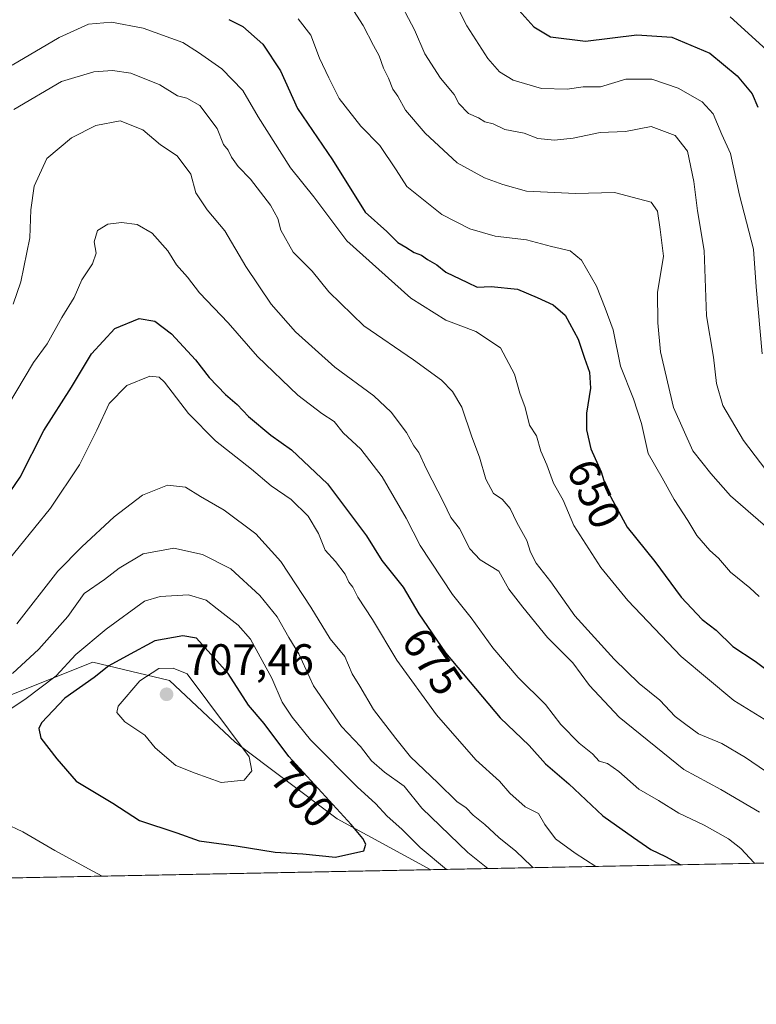
# Model space of a CAD drawing. Units: metres. Extents: x 635188 to 638657, y 4706612 to 4708993.
# Drawn here: x 636700 to 636867, y 4706612 to 4706837 of the extents above; entities that cross this region are included whole.
import ezdxf
from ezdxf.enums import TextEntityAlignment as Align

# ---------------------------------------------------------------- set-up
doc = ezdxf.new("R2010")
doc.units = ezdxf.units.M
doc.header["$MEASUREMENT"] = 0
for name, color, linetype, lineweight in [('Arbolado forestal CxS', 92, 'Continuous', 0), ('Comarca CxS', 21, 'Continuous', 0), ('Comunidad Autónoma CxS', 142, 'Continuous', 0), ('Curva de nivel maestra', 30, 'Continuous', 30), ('Curva de nivel normal', 30, 'Continuous', 0), ('Matorral CxS', 135, 'Continuous', 0), ('Municipio CxS', 4, 'Continuous', 0), ('Provincia CxS', 1, 'Continuous', 0), ('Punto de cota en terreno', 7, 'Continuous', 0), ('Rótulo de curva de nivel directora', 7, 'Continuous', 0), ('Rótulo de punto de cota en terreno', 7, 'Continuous', 0), ('Suelo desnudo CxS', 253, 'Continuous', 0)]:
    doc.layers.add(name, color=color, linetype=linetype, lineweight=lineweight)
doc.styles.add('Style-Arial', font='txt')

# ---------------------------------------------------------------- blocks, each defined once
blk = doc.blocks.new('*U6')
at = {"layer": 'Arbolado forestal CxS', "color": 92, "linetype": 'Continuous', "lineweight": 0}
blk.add_polyline3d([(637089.0115, 4706689.620300001, 595.7770000000019), (637043.9590999996, 4706672.0891, 607.1621000000014), (637030.9436999997, 4706661.5703, 612.8176999999996), (637022.1272999998, 4706651.384299999, 616.8668999999937), (637007.2748999996, 4706647.226299999, 620.8171000000002), (636793.2357000001, 4706643.0185, 696.4033999999956), (636771.8787000002, 4706654.6129, 700.3478999999934), (636748.6218999998, 4706672.055299999, 705.7415000000037), (636733.6709000003, 4706686.1765, 705.1916000000057), (636716.2279000003, 4706690.329700001, 696.292100000006), (636699.6157000001, 4706683.684900001, 691.564400000003), (636587.8508000001, 4706638.980799999, 657.766300000003), (636362.5018999996, 4706634.5507, 703.5259999999981)], dxfattribs=at)
blk = doc.blocks.new('*U10')
at = {"layer": 'Matorral CxS', "color": 135, "linetype": 'Continuous', "lineweight": 0}
blk.add_polyline3d([(636793.2357000001, 4706643.0185, 696.4033999999956), (636587.8508000001, 4706638.980799999, 657.766300000003), (636699.6157000001, 4706683.684900001, 691.564400000003), (636716.2279000003, 4706690.329700001, 696.292100000006), (636733.6709000003, 4706686.1765, 705.1916000000057), (636748.6218999998, 4706672.055299999, 705.7415000000037), (636771.8787000002, 4706654.6129, 700.3478999999934)], close=True, dxfattribs=at)
blk = doc.blocks.new('5PATER')
at = {"layer": 'Suelo desnudo CxS', "linetype": 'Continuous', "lineweight": 0}
h = blk.add_hatch(color=51, dxfattribs=at)
edge = h.paths.add_edge_path()
edge.add_ellipse((0, 0), major_axis=(-0.1095731443231308, -0.1110710700762829), ratio=0.9994222409660322, start_angle=0, end_angle=360)

msp = doc.modelspace()

# ---------------------------------------------------------------- linework, layer by layer
at = {"layer": 'Arbolado forestal CxS', "color": 92, "linetype": 'Continuous', "lineweight": 0, "extrusion": (0.3328673941346929, 0.006543848393998457, 0.9429509403835257), "elevation": 243423.9375687099, "flags": 128}
msp.add_lwpolyline([(4693217.461109452, -687576.4799317708), (4693217.461109451, -687349.4474877078)], dxfattribs=at)
at = {"layer": 'Arbolado forestal CxS', "color": 92, "linetype": 'Continuous', "lineweight": 0}
msp.add_polyline3d([(636793.2355000004, 4706643.0186, 696.4035000000003), (636771.8787000002, 4706654.6129, 700.3478999999934), (636748.6218999998, 4706672.055299999, 705.7415000000037), (636733.6709000003, 4706686.1765, 705.1916000000057), (636716.2279000003, 4706690.329700001, 696.292100000006), (636699.6157000001, 4706683.684900001, 691.564400000003), (636587.8510999996, 4706638.981000001, 657.7663999999932)], dxfattribs=at)
at = {"layer": 'Comarca CxS', "color": 21, "linetype": 'Continuous', "lineweight": 0, "flags": 128}
msp.add_lwpolyline([(637207.2307588457, 4706651.157280419), (635232.710001015, 4706612.339982922), (635187.8300010148, 4708925.669982897), (637826.9030867056, 4708977.599901887), (637984.3327575587, 4708980.697697889), (638610.5500010409, 4708993.019982899), (638656.5700010409, 4706679.649982923)], close=True, dxfattribs=at)
at = {"layer": 'Comunidad Autónoma CxS', "color": 142, "linetype": 'Continuous', "lineweight": 0, "flags": 128}
msp.add_lwpolyline([(637207.2307588457, 4706651.157280419), (635232.710001015, 4706612.339982922), (635187.8300010148, 4708925.669982897), (637826.9030867056, 4708977.599901887), (637984.3327575587, 4708980.697697889), (638610.5500010409, 4708993.019982899), (638656.5700010409, 4706679.649982923)], close=True, dxfattribs=at)
at = {"layer": 'Curva de nivel maestra', "color": 30, "linetype": 'Continuous', "lineweight": 30, "flags": 128}
for points, elevation in [([(636811.2400000002, 4706841.210100001), (636816.6900000004, 4706835.1601), (636820.5, 4706832.870100001), (636828.5, 4706831.8301), (636840.1699999999, 4706833.3201), (636848.1600000003, 4706832.770099999), (636856.7999999998, 4706829.1501), (636863.0599999997, 4706823.9901), (636866.4500000002, 4706819.860099999), (636867.7199999997, 4706816.790100001)], 625), ([(636747.2199999997, 4706836.780099999), (636750.3499999996, 4706835.1801), (636754.9299999997, 4706831.1801), (636758.9500000002, 4706825.130100001), (636762.7999999998, 4706816.520099999), (636770.8499999996, 4706804.8201), (636778.2400000002, 4706792.860099999), (636783.1799999997, 4706788.460100001), (636785.7199999997, 4706785.940099999), (636787.54, 4706784.920100001), (636789.4500000002, 4706783.6801), (636791.1200000001, 4706783.0701), (636792.4699999997, 4706782.0801), (636794.5999999996, 4706780.880100001), (636796.6100000005, 4706779.2301), (636801.5999999996, 4706776.890100001), (636803.7999999998, 4706775.7601), (636806.9600000001, 4706775.920100001), (636813.0099999999, 4706775.3101), (636817.4400000004, 4706773.460100001), (636821.1399999997, 4706771.800100001), (636823.8099999997, 4706769.370100001), (636826.8399999999, 4706763.9301), (636828.2199999997, 4706759.620100001), (636829.3499999996, 4706756.390100001), (636829.6500000004, 4706752.770099999), (636828.7199999997, 4706747.090100001), (636828.6900000004, 4706743.2501), (636829.6799999997, 4706738.9801), (636832.0499999998, 4706733.720100001), (636833.2699999996, 4706729.7501), (636837.9400000004, 4706721.090100001), (636844.2400000002, 4706713.2601), (636850.2999999998, 4706705.130100001), (636855.0599999997, 4706700.040100001), (636858.2699999996, 4706697.5801), (636862.0800000001, 4706693.920100001), (636867.1399999997, 4706690.5701), (636871.0899999999, 4706687.600099999)], 650), ([(636694.9900000002, 4706725.800100001), (636699.6200000001, 4706732.460100001), (636704.9900000002, 4706743.130100001), (636711.3499999996, 4706753.020099999), (636715.8700000001, 4706760.590100001), (636721.2300000006, 4706766.390100001), (636726.7199999997, 4706768.670100001), (636730.3399999999, 4706768.0601), (636734.1399999997, 4706765.170100001), (636739.5999999996, 4706759.200099999), (636742.7199999997, 4706755.1801), (636746.4500000002, 4706751.290100001), (636749.0800000001, 4706749.040100001), (636751.6600000003, 4706746.280099999), (636756.79, 4706742.0801), (636761.4400000004, 4706738.7301), (636769.6500000004, 4706730.940099999), (636778.5700000003, 4706719.100099999), (636782.0899999999, 4706713.460100001), (636786.9100000003, 4706707.4101), (636790.4800000006, 4706701.3101), (636796.5700000003, 4706692.420100001), (636809.04, 4706677.600099999), (636815.6200000001, 4706671.300100001), (636819.3200000003, 4706667.130100001), (636824.6699999999, 4706662.5801), (636832.4400000004, 4706655.3201), (636839.3799999999, 4706650.370100001), (636843.3300000001, 4706647.6501), (636846.7100000001, 4706646.030099999), (636850.2139999997, 4706644.138900001)], 675), ([(636771.5099999999, 4706645.880100001), (636777.9800000006, 4706647.3301), (636778.4400000004, 4706648.8201), (636777.7100000001, 4706650.130100001), (636775.0999999996, 4706653.300100001), (636760.8300000001, 4706668.840100001), (636755.2100000001, 4706676.350099999), (636751.6699999999, 4706680.530099999), (636747.0199999996, 4706687.7601), (636739.8300000001, 4706695.800100001), (636736.6799999997, 4706696.3101), (636730.3499999996, 4706695.1501), (636723.8499999996, 4706691.710100001), (636719.8499999996, 4706689.450099999), (636716.5199999996, 4706686.8201), (636709.8499999996, 4706682.130100001), (636704.5199999996, 4706676.4901), (636703.8600000005, 4706675.210100001), (636704.3399999999, 4706673.0101), (636707.9900000002, 4706668.280099999), (636712.4299999997, 4706663.170100001), (636720.7800000003, 4706658.200099999), (636726.7999999998, 4706654.200099999), (636735.3499999996, 4706651.460100001), (636740.4199999999, 4706649.5701), (636748.8300000001, 4706648.440099999), (636757.7800000003, 4706647.0001), (636764.0300000003, 4706646.600099999), (636771.5099999999, 4706645.880100001)], 700)]:
    msp.add_lwpolyline(points, dxfattribs=dict(at, elevation=elevation))
at = {"layer": 'Curva de nivel normal', "color": 30, "linetype": 'Continuous', "lineweight": 0, "flags": 128}
for points, elevation in [([(636771.1600000003, 4706845.7601), (636777.8399999999, 4706835.4001), (636780.1299999999, 4706830.890100001), (636781.4400000004, 4706828.530099999), (636782.4100000003, 4706825.720100001), (636783.5899999999, 4706823.4101), (636784.5999999996, 4706820.880100001), (636785.7000000002, 4706819.3201), (636787.4800000006, 4706816.100099999), (636791.9400000004, 4706810.9001), (636799.2000000002, 4706804.1501), (636805.4199999999, 4706800.700099999), (636809.6600000003, 4706799.220100001), (636815.0300000003, 4706797.640100001), (636826.2000000002, 4706797.1601), (636835.1100000005, 4706797.4001), (636843.4100000003, 4706795.200099999), (636844.8600000005, 4706793.0801), (636845.4900000002, 4706788.950099999), (636846.2300000006, 4706782.880100001), (636844.8799999999, 4706774.590100001), (636844.9900000002, 4706767.630100001), (636845.5700000003, 4706761.0801), (636848.5099999999, 4706748.380100001), (636852.9000000004, 4706738.470100001), (636857.0199999996, 4706733.3201), (636861.5, 4706728.200099999), (636875.2999999998, 4706716.3101)], 640), ([(636796.4699999997, 4706845.1601), (636801.4299999997, 4706835.360099999), (636806.2000000002, 4706827.9001), (636808.8799999999, 4706824.840100001), (636812.0099999999, 4706822.970100001), (636818.4800000006, 4706821.100099999), (636824.3099999997, 4706820.940099999), (636827.9199999999, 4706821.440099999), (636831.9199999999, 4706821.4301), (636837.6500000004, 4706823.170100001), (636843.5599999997, 4706823.1601), (636849.6200000001, 4706821.170100001), (636855.0300000003, 4706818.0601), (636857.54, 4706815.300100001), (636859.5199999996, 4706810.5801), (636861.4900000002, 4706806.220100001), (636863.5999999996, 4706796.790100001), (636866.7699999996, 4706784.460100001), (636867.3700000001, 4706775.890100001), (636868.7100000001, 4706760.5601)], 630), ([(636785.2999999998, 4706842.450099999), (636789.4699999997, 4706834.440099999), (636791.8899999997, 4706828.960100001), (636795.4100000003, 4706823.440099999), (636798.5099999999, 4706819.700099999), (636799.5800000001, 4706817.620100001), (636801.7800000003, 4706815.4001), (636804.0599999997, 4706814.360099999), (636805.5099999999, 4706813.440099999), (636807.4600000001, 4706813.0001), (636810.0999999996, 4706811.7601), (636814.5099999999, 4706810.860099999), (636817.6200000001, 4706809.670100001), (636821.4000000004, 4706809.2601), (636825.6600000003, 4706809.7401), (636831.8300000001, 4706811.0101), (636837.5800000001, 4706811.300100001), (636843.4299999997, 4706812.4001), (636848.8799999999, 4706810.3301), (636851.7199999997, 4706806.8201), (636853.1799999997, 4706799.850099999), (636853.9800000006, 4706793.200099999), (636855.5099999999, 4706784.120100001), (636856.0499999998, 4706769.2601), (636857.6200000001, 4706759.8201), (636858.2999999998, 4706753.800100001), (636859.7999999998, 4706748.8301), (636864.5099999999, 4706740.850099999), (636872.2599999999, 4706730.630100001)], 635), ([(636697.8399999999, 4706826.380100001), (636708.4900000002, 4706832.6801), (636715.1799999997, 4706835.7401), (636720.4100000003, 4706836.170100001), (636727.6299999999, 4706834.850099999), (636736.7400000002, 4706831.520099999), (636740.2400000002, 4706829.2601), (636745.6200000001, 4706825.5801), (636750.4000000004, 4706820.590100001), (636753.9100000003, 4706814.640100001), (636761.2800000003, 4706803.0101), (636766.5800000001, 4706796.350099999), (636774.0899999999, 4706786.370100001), (636788.6299999999, 4706773.2501), (636796.6200000001, 4706768.2501), (636803.5, 4706765.6501), (636809.0999999996, 4706761.9301), (636812.3300000001, 4706755.970100001), (636813.5300000003, 4706751.620100001), (636814.7000000002, 4706748.370100001), (636815.7199999997, 4706744.3101), (636817.2699999996, 4706741.9001), (636818.29, 4706738.420100001), (636819.6399999997, 4706735.280099999), (636821.1500000004, 4706731.0801), (636823.4199999999, 4706727.220100001), (636825.8499999996, 4706721.440099999), (636831.9299999997, 4706711.9001), (636838.0999999996, 4706704.4101), (636850.29, 4706691.600099999), (636862.29, 4706681.600099999), (636871.1399999997, 4706676.130100001)], 655), ([(636763.0199999996, 4706836.960100001), (636765.9100000003, 4706833.200099999), (636767.8200000003, 4706828.0001), (636769.9600000001, 4706823.5001), (636772.2999999998, 4706818.8201), (636777.29, 4706812.460100001), (636781.5999999996, 4706808.100099999), (636785.3300000001, 4706802.5001), (636787.75, 4706798.700099999), (636795.7599999999, 4706792.370100001), (636802.0899999999, 4706789.050100001), (636807.9100000003, 4706787.440099999), (636815.04, 4706786.5801), (636820.75, 4706785.0601), (636824.9900000002, 4706784.0801), (636827.5499999998, 4706781.960100001), (636830.9900000002, 4706775.9901), (636832.9900000002, 4706770.970100001), (636834.7999999998, 4706766.030099999), (636836.4400000004, 4706757.780099999), (636839.4199999999, 4706750.3201), (636841.2000000002, 4706744.700099999), (636842.7699999996, 4706737.9001), (636845.9800000006, 4706732.350099999), (636848.6600000003, 4706727.390100001), (636851.7699999996, 4706722.600099999), (636853.8600000005, 4706719.170100001), (636856.8399999999, 4706715.800100001), (636858.7599999999, 4706714.0601), (636861.5499999998, 4706710.860099999), (636865.9199999999, 4706707.2401), (636868.0199999996, 4706705.2601)], 645), ([(636861.4600000001, 4706837.4001), (636869.7100000001, 4706829.920100001)], 620), ([(636869.5, 4706665.4801), (636864.9100000003, 4706668.620100001), (636859.5599999997, 4706671.8101), (636854.2599999999, 4706674.020099999), (636851, 4706676.3201), (636848.8799999999, 4706677.940099999), (636845.3799999999, 4706681.6601), (636840.7400000002, 4706685.460100001), (636835.0300000003, 4706691.040100001), (636826.0700000003, 4706700.870100001), (636820.54, 4706708.630100001), (636817.2599999999, 4706712.850099999), (636815.9299999997, 4706715.4001), (636815.0899999999, 4706718.020099999), (636812.8099999997, 4706722.120100001), (636811.3200000003, 4706725.380100001), (636809.5, 4706727.5001), (636807.5199999996, 4706728.800100001), (636805.7300000006, 4706732.040100001), (636804.29, 4706737.040100001), (636802.5999999996, 4706741.640100001), (636800.3099999997, 4706748.460100001), (636798.2000000002, 4706752.040100001), (636795.6500000004, 4706754.610099999), (636789.2599999999, 4706759.220100001), (636777.9600000001, 4706767.0101), (636769.9500000002, 4706774.720100001), (636766.1600000003, 4706779.450099999), (636761.8499999996, 4706783.770099999), (636759.0700000003, 4706788.790100001), (636758.3799999999, 4706791.460100001), (636756.6799999997, 4706794.460100001), (636752.1299999999, 4706800.4101), (636749.3200000003, 4706803.270099999), (636747.7800000003, 4706805.4001), (636747.0599999997, 4706807.0101), (636746.0099999999, 4706808.340100001), (636744.5, 4706811.970100001), (636740.5700000003, 4706817.170100001), (636737.6299999999, 4706818.9001), (636735.4600000001, 4706819.370100001), (636731.5, 4706821.9301), (636724.8499999996, 4706824.5701), (636720.6900000004, 4706825.200099999), (636716.4299999997, 4706824.9001), (636709.0800000001, 4706822.6601), (636698.1900000004, 4706816.3201)], 660), ([(636868.1399999997, 4706656.130100001), (636859.3099999997, 4706661.290100001), (636850.9100000003, 4706665.890100001), (636836.1399999997, 4706677.780099999), (636829.3799999999, 4706685.030099999), (636825.5899999999, 4706690.1801), (636819.8499999996, 4706695.960100001), (636814.2199999997, 4706702.8201), (636811, 4706706.9801), (636808.7400000002, 4706711.040100001), (636804.4400000004, 4706713.610099999), (636802.0999999996, 4706716.170100001), (636799.7699999996, 4706720.7601), (636797.7800000003, 4706723.280099999), (636796.1399999997, 4706726.7601), (636792.2699999996, 4706734.3201), (636790.5099999999, 4706738.130100001), (636789.3600000005, 4706739.6501), (636787.6799999997, 4706742.640100001), (636784.2199999997, 4706747.3201), (636780.2000000002, 4706751.0101), (636771.3300000001, 4706757.5601), (636762.4100000003, 4706765.590100001), (636756.8300000001, 4706771.9301), (636751.0300000003, 4706780.520099999), (636746.2999999998, 4706788.6601), (636742.2599999999, 4706793.4101), (636739.6600000003, 4706797.270099999), (636738.5, 4706801.540100001), (636735.4400000004, 4706805.710100001), (636731.5899999999, 4706808.2401), (636727.6200000001, 4706811.620100001), (636722.4000000004, 4706813.6801), (636716.9100000003, 4706812.630100001), (636711.3399999999, 4706809.8301), (636705.7199999997, 4706805.0801), (636702.8200000003, 4706798.780099999), (636702.0599999997, 4706793.440099999), (636701.8700000001, 4706787.050100001), (636699.8099999997, 4706776.970100001), (636698, 4706771.920100001)], 665), ([(636696.7599999999, 4706748.6601), (636702.6699999999, 4706758.610099999), (636705.8099999997, 4706762.880100001), (636709.1399999997, 4706768.860099999), (636711.9299999997, 4706773.460100001), (636713.7100000001, 4706777.460100001), (636716.1500000004, 4706781.130100001), (636716.9699999997, 4706783.5601), (636716.4800000006, 4706786.130100001), (636717.29, 4706788.720100001), (636719.6200000001, 4706790.170100001), (636722.7599999999, 4706790.520099999), (636726.3200000003, 4706790.110099999), (636729.7199999997, 4706788.0601), (636733.25, 4706784.040100001), (636735.25, 4706780.850099999), (636737.7599999999, 4706778.040100001), (636740.5199999996, 4706774.470100001), (636747.0099999999, 4706767.6501), (636753.7000000002, 4706760.0001), (636762.9100000003, 4706751.200099999), (636768.3499999996, 4706746.9801), (636771.2000000002, 4706745.1601), (636773.2800000003, 4706742.5801), (636777.2599999999, 4706738.890100001), (636782.1399999997, 4706732.5601), (636787.5999999996, 4706723.110099999), (636790.8099999997, 4706716.9001), (636798.1900000004, 4706705.7501), (636802.4400000004, 4706700.460100001), (636807.3700000001, 4706693.610099999), (636813.1600000003, 4706686.800100001), (636819.3499999996, 4706680.6601), (636822.8399999999, 4706676.1501), (636827.0499999998, 4706671.880100001), (636830.0700000003, 4706669.450099999), (636831.6200000001, 4706667.790100001), (636833.4900000002, 4706667.2401), (636836.0499999998, 4706665.4301), (636840.6100000005, 4706661.360099999), (636845.0899999999, 4706658.780099999), (636849.7400000002, 4706655.920100001), (636855.4800000006, 4706653.170100001), (636861.0700000003, 4706650.050100001), (636863.8600000005, 4706647.860099999), (636866.9299999997, 4706644.600099999), (636867.0608999999, 4706644.469900001)], 670), ([(636695.8600000005, 4706712.170100001), (636706.5099999999, 4706725.440099999), (636713.1200000001, 4706735.2601), (636717.1399999997, 4706743.1601), (636719.9400000004, 4706749.270099999), (636723.9600000001, 4706753.390100001), (636729.2000000002, 4706755.520099999), (636731.3200000003, 4706755.2601), (636732.4900000002, 4706754.100099999), (636738.0300000003, 4706746.9801), (636744.1399999997, 4706740.770099999), (636752.3499999996, 4706734.3101), (636756.8499999996, 4706730.5001), (636761.3600000005, 4706727.420100001), (636765.2800000003, 4706723.600099999), (636767.5899999999, 4706719.6501), (636769.1399999997, 4706715.850099999), (636771.5300000003, 4706713.2601), (636773.7100000001, 4706710.350099999), (636774.54, 4706708.540100001), (636775.4400000004, 4706707.4001), (636776.6200000001, 4706705.1501), (636779.9500000002, 4706700.0601), (636785.4600000001, 4706690.790100001), (636794.4800000006, 4706678.3201), (636803.4800000006, 4706668.090100001), (636808.8899999997, 4706663.200099999), (636811.2400000002, 4706660.470100001), (636814.7000000002, 4706657.350099999), (636817.7300000006, 4706655.8201), (636819.1699999999, 4706653.290100001), (636821.6200000001, 4706650.0601), (636826.1100000005, 4706646.7601), (636830.8125999998, 4706643.757300001)], 680), ([(636698.9000000004, 4706699.0801), (636708.2300000006, 4706711.0801), (636713.6600000003, 4706716.5801), (636721.04, 4706723.450099999), (636727.5199999996, 4706728.370100001), (636733.1900000004, 4706730.6501), (636737.2999999998, 4706730.1801), (636740.7000000002, 4706728.110099999), (636746.1600000003, 4706724.960100001), (636753.3499999996, 4706719.550100001), (636759.0599999997, 4706713.290100001), (636765.8700000001, 4706702.890100001), (636770.29, 4706695.6501), (636773.6399999997, 4706691.610099999), (636775.2699999996, 4706687.670100001), (636777.0700000003, 4706684.840100001), (636780.1799999997, 4706679.5701), (636785.2100000001, 4706672.9301), (636788.5899999999, 4706668.710100001), (636794.8399999999, 4706662.8101), (636799.1600000003, 4706658.5801), (636801.2699999996, 4706657.1501), (636802.8499999996, 4706655.470100001), (636805.5199999996, 4706653.3301), (636808.7199999997, 4706650.360099999), (636812.6100000005, 4706647.2601), (636816.1299999999, 4706643.790100001), (636816.5098000001, 4706643.476100001)], 685), ([(636806.2068999996, 4706643.273499999), (636801.6799999997, 4706646.960100001), (636791.1900000004, 4706657.0701), (636787.1600000003, 4706662.030099999), (636782.6399999997, 4706665.2501), (636779.6900000004, 4706667.840100001), (636777.2000000002, 4706671.0801), (636772.8499999996, 4706675.670100001), (636766.4800000006, 4706684.890100001), (636763.1299999999, 4706692.200099999), (636760.8399999999, 4706695.920100001), (636758.2199999997, 4706700.640100001), (636754.2599999999, 4706705.5101), (636747.6200000001, 4706711.5801), (636741.2000000002, 4706714.870100001), (636734.6699999999, 4706716.3201), (636727.6399999997, 4706714.9801), (636722.1699999999, 4706711.7301), (636718.8499999996, 4706709.1601), (636714.1900000004, 4706705.960100001), (636710.5199999996, 4706700.7501), (636703.8499999996, 4706693.280099999), (636697.8499999996, 4706687.7301)], 690), ([(636796.7807999998, 4706643.088199999), (636790.7599999999, 4706648.0701), (636786.6299999999, 4706652.270099999), (636783.2400000002, 4706655.200099999), (636780.6500000004, 4706658.0801), (636776.5099999999, 4706661.840100001), (636765.7699999996, 4706672.640100001), (636761.6500000004, 4706677.8101), (636759.3200000003, 4706681.220100001), (636757.0199999996, 4706686.700099999), (636752.1200000001, 4706695.600099999), (636749.2999999998, 4706698.780099999), (636744.5199999996, 4706702.4901), (636742.0499999998, 4706704.470100001), (636737.9800000006, 4706705.670100001), (636731.54, 4706705.2501), (636728, 4706704.220100001), (636719.2000000002, 4706697.870100001), (636712.3200000003, 4706692.030099999), (636707.8300000001, 4706687.200099999), (636700.7000000002, 4706681.800100001), (636694.1200000001, 4706677.450099999)], 695), ([(636734.4699999997, 4706688.940099999), (636731.2100000001, 4706688.9101), (636726.9400000004, 4706686.0601), (636721.9600000001, 4706680.280099999), (636721.6799999997, 4706678.8301), (636723.4600000001, 4706676.710100001), (636728.04, 4706673.6801), (636730.4299999997, 4706670.800100001), (636735.0899999999, 4706666.7401), (636739.4800000006, 4706665.0101), (636745.4199999999, 4706662.920100001), (636750.7000000002, 4706663.420100001), (636752.4000000004, 4706665.5701), (636751.8099999997, 4706668.7601), (636737.7300000006, 4706687.690099999), (636734.4699999997, 4706688.940099999)], 705), ([(636696.0499999998, 4706653.610099999), (636700.2400000002, 4706651.620100001), (636707.5199999996, 4706647.380100001), (636716.1900000004, 4706642.6601), (636718.3165999996, 4706641.545600001)], 695)]:
    msp.add_lwpolyline(points, dxfattribs=dict(at, elevation=elevation))
at = {"layer": 'Matorral CxS', "color": 135, "linetype": 'Continuous', "lineweight": 0, "extrusion": (-0.1848072573995921, -0.003633158523475536, 0.9827680691656523), "elevation": -134099.5885951706, "flags": 128}
msp.add_lwpolyline([(-4693217.350492465, 716744.5953621551), (-4693217.350492465, 716535.5687448486)], dxfattribs=at)
at = {"layer": 'Matorral CxS', "color": 135, "linetype": 'Continuous', "lineweight": 0}
msp.add_polyline3d([(636793.2355000004, 4706643.0186, 696.4035000000003), (636771.8787000002, 4706654.6129, 700.3478999999934), (636748.6218999998, 4706672.055299999, 705.7415000000037), (636733.6709000003, 4706686.1765, 705.1916000000057), (636716.2279000003, 4706690.329700001, 696.292100000006), (636699.6157000001, 4706683.684900001, 691.564400000003), (636587.8510999996, 4706638.981000001, 657.7663999999932)], dxfattribs=at)
at = {"layer": 'Municipio CxS', "color": 4, "linetype": 'Continuous', "lineweight": 0, "flags": 128}
msp.add_lwpolyline([(637207.2307588457, 4706651.157280419), (635232.710001015, 4706612.339982922), (635187.8300010148, 4708925.669982897), (637826.9030867056, 4708977.599901887)], dxfattribs=at)
at = {"layer": 'Provincia CxS', "color": 1, "linetype": 'Continuous', "lineweight": 0, "flags": 128}
msp.add_lwpolyline([(637207.2307588457, 4706651.157280419), (635232.710001015, 4706612.339982922), (635187.8300010148, 4708925.669982897), (637826.9030867056, 4708977.599901887), (637984.3327575587, 4708980.697697889), (638610.5500010409, 4708993.019982899), (638656.5700010409, 4706679.649982923)], close=True, dxfattribs=at)

# ---------------------------------------------------------------- block references
at = {"layer": 'Arbolado forestal CxS', "color": 92, "linetype": 'Continuous', "lineweight": 0}
msp.add_blockref('*U6', (0, 0), dxfattribs=at)
at = {"layer": 'Matorral CxS', "color": 135, "linetype": 'Continuous', "lineweight": 0}
msp.add_blockref('*U10', (0, 0), dxfattribs=at)
at = {"layer": 'Punto de cota en terreno', "color": 7, "linetype": 'Continuous', "lineweight": 0, "xscale": 10, "yscale": 10, "zscale": 10}
msp.add_blockref('5PATER', (636733, 4706683, 707.4600000000065), dxfattribs=at)

# ---------------------------------------------------------------- texts
at = {"layer": 'Rótulo de curva de nivel directora', "color": 7, "linetype": 'Continuous', "lineweight": 0, "style": 'Style-Arial'}
for s, rotation, p in [('650', 294.2549357298466, (636830.4496194164, 4706728.675820628)), ('675', 304.4125786713087, (636793.6045163426, 4706690.502237041)), ('700', 312.5605346115879, (636764.0569067554, 4706660.10351546))]:
    msp.add_text(s, height=7.000000000000002, rotation=rotation, dxfattribs=at).set_placement(p, align=Align.MIDDLE_CENTER)
at = {"layer": 'Rótulo de punto de cota en terreno', "color": 7, "linetype": 'Continuous', "lineweight": 0, "style": 'Style-Arial'}
msp.add_text('707,46', height=7.000000000000002, dxfattribs=at).set_placement((636737.4096999997, 4706687.409700001))

doc.saveas('drawing.dxf')
